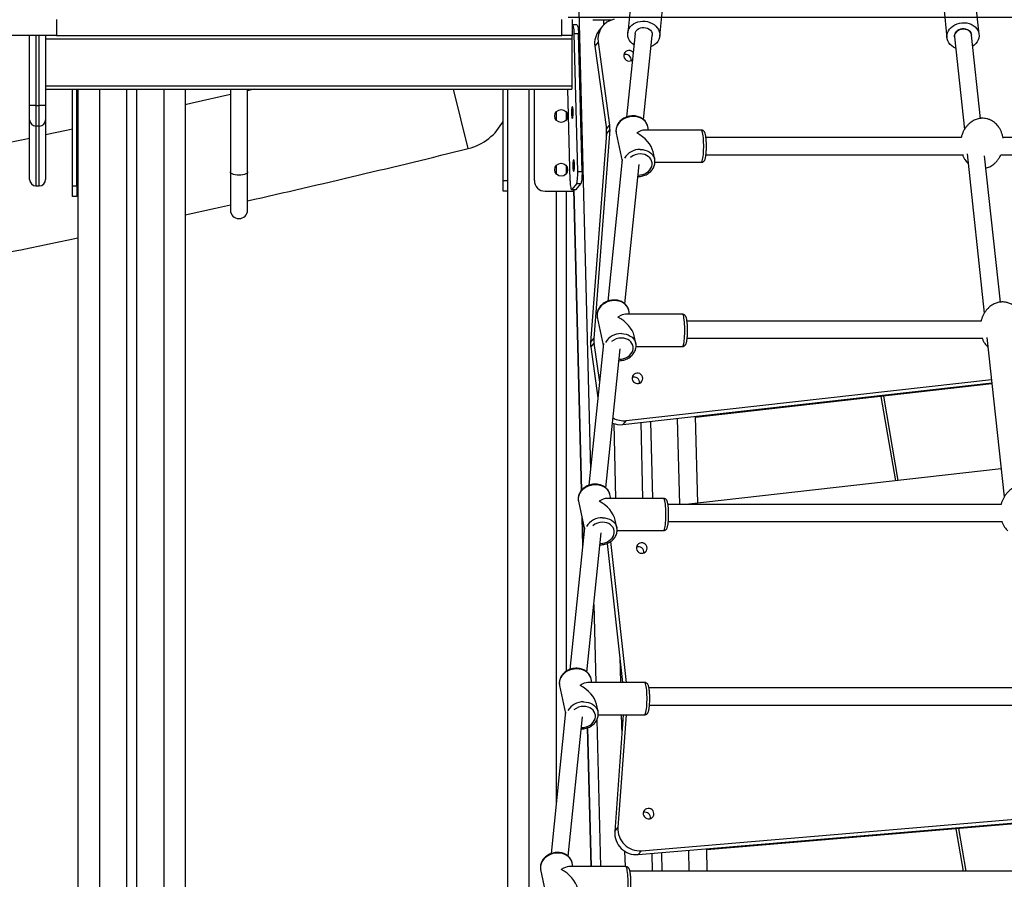
# Model space of a CAD drawing. Units: millimetres. Extents: x 11602 to 26304, y -11167 to 8264.
# Drawn here: x 18918 to 19835, y 3956 to 4756 of the extents above; entities that cross this region are included whole.
import ezdxf

# ---------------------------------------------------------------- set-up
doc = ezdxf.new("R2010")
doc.units = ezdxf.units.MM
doc.header["$PDSIZE"] = -1
doc.layers.add('размер', color=92, linetype='Continuous', lineweight=15)
doc.dimstyles.new('Размер М1.1', dxfattribs={"dimtxt": 300, "dimasz": 200, "dimexe": 1, "dimexo": 1, "dimgap": 50, "dimtad": 1, "dimdec": 0, "dimzin": 0, "dimtxsty": 'Standard', "dimcen": 2.5, "dimazin": 0, "dimtfac": 1, "dimtmove": 0, "dimatfit": 3, "dimfxl": 1, "dimtzin": 0, "dimarcsym": 0})

# ---------------------------------------------------------------- blocks, each defined once
blk = doc.blocks.new('*D7')
at = {"layer": 'Defpoints', "color": 0, "transparency": 16777216}
for p in [(19428.07, 4758.75), (19428.07, 3206.68), (22998.48, 3206.68)]:
    blk.add_point(p, dxfattribs=at)
at = {"layer": 'размер', "color": 0, "lineweight": -2, "transparency": 16777216}
for p, q in [((19429.07, 4758.75), (22999.48, 4758.75)), ((22998.48, 4558.75), (22998.48, 3406.68)), ((19429.07, 3206.68), (22999.48, 3206.68))]:
    blk.add_line(p, q, dxfattribs=at)
at = {"layer": 'размер', "color": 0, "transparency": 16777216}
for points in [[(22965.15, 4558.75), (23031.82, 4558.75), (22998.48, 4758.75)], [(22965.15, 3406.68), (23031.82, 3406.68), (22998.48, 3206.68)]]:
    blk.add_solid(points, dxfattribs=at)
at = {"layer": 'размер', "color": 0, "transparency": 16777216, "insert": (22798.48, 3982.72), "char_height": 300, "attachment_point": 5, "rotation": 90}
blk.add_mtext('1550', dxfattribs=at)

msp = doc.modelspace()

# ---------------------------------------------------------------- linework, layer by layer
at = {"color": 8, "linetype": 'Continuous', "lineweight": 25}
for p, q in [((19417.41, 5600.81), (19449.82, 4337.28)), ((19461.81, 4756.38), (19461.94, 4751.31)), ((18992.58, 4691.68), (18992.58, 3348.68)), ((19052.58, 4691.68), (19052.58, 3348.68)), ((19336.11, 4636.43), (19322.41, 4691.68)), ((19392.58, 4691.68), (19392.58, 3807.11)), ((18933.58, 4657.35), (18933.58, 4601.68)), ((18936.58, 4601.68), (18936.58, 4657.35)), ((19464.38, 4656.16), (19464.58, 4648.34)), ((19434.26, 4598.21), (19441.45, 4318.17)), ((19722.54, 4405.81), (19736.15, 4327.31)), ((19530.7, 4385.13), (19532.75, 4305.03)), ((19471.46, 4380.34), (19473.25, 4310.7)), ((19442.14, 4291.3), (19442.73, 4268.15)), ((19453.04, 4211.85), (19454.9, 4139.25)), ((19477.03, 4163.2), (19477.64, 4139.25)), ((19478.41, 4109.25), (19478.89, 4090.74)), ((19455.8, 4104.43), (19459.3, 3967.81)), ((19447.12, 4097.08), (19450.44, 3967.81)), ((19792.35, 4003.23), (19799.24, 3963.46)), ((19481.67, 3982.24), (19482.04, 3967.81)), ((19541.02, 3982.98), (19541.52, 3963.46))]:
    msp.add_line(p, q, dxfattribs=at)
at = {"color": 7, "linetype": 'Continuous', "lineweight": 25}
for p, q in [((19487.39, 4772.14), (19484.52, 4744.12)), ((19514.36, 4741.06), (19517.23, 4769.08)), ((19778.69, 4768.03), (19781.76, 4739.62)), ((19811.58, 4742.84), (19808.51, 4771.26)), ((18952.58, 4756.68), (18952.58, 4741.68)), ((19423.07, 4741.68), (19423.07, 4756.68)), ((19433.07, 4741.68), (19433.07, 4756.68)), ((19437.24, 4751.44), (19433.28, 4751.44)), ((19451.96, 4756.38), (19470.12, 4756.38)), ((19461.05, 4750.3), (19458.04, 4746.66)), ((18952.58, 4741.68), (18902.58, 4741.68)), ((18927.58, 4676.52), (18927.58, 4741.68)), ((18933.58, 4741.68), (18933.58, 4676.52)), ((18936.58, 4676.52), (18936.58, 4741.68)), ((18942.58, 4741.68), (18942.58, 4676.52)), ((18952.58, 4741.68), (19423.07, 4741.68)), ((19433.07, 4741.68), (19423.07, 4741.68)), ((19438, 4615.15), (19434.71, 4743.18)), ((19438.67, 4743.18), (19434.71, 4743.18)), ((19441.95, 4615.15), (19438.67, 4743.18)), ((19491.48, 4743.41), (19483.52, 4665.76)), ((19499.35, 4663.35), (19507.4, 4741.78)), ((19788.72, 4740.37), (19798.03, 4654.17)), ((19813.01, 4664.5), (19804.62, 4742.09)), ((18942.58, 4738.68), (19432.81, 4738.68)), ((19432.81, 4694.68), (19432.81, 4738.68)), ((19456.87, 4735.36), (19453.86, 4731.71)), ((19453.86, 4731.71), (19464.61, 4654.56)), ((19456.87, 4735.36), (19467.61, 4658.21)), ((18942.58, 4694.68), (19432.81, 4694.68)), ((18942.58, 4691.68), (19432.37, 4691.68)), ((18967.58, 4601.68), (18967.58, 4691.68)), ((18971.58, 4601.68), (18971.58, 4691.68)), ((18972.58, 4691.68), (18972.58, 3259.68)), ((19018, 4691.68), (19018, 3353.68)), ((19027.16, 4691.68), (19027.16, 3353.68)), ((19072.58, 4691.68), (19072.58, 3259.68)), ((19114.58, 4691.68), (19114.58, 4614.67)), ((19136.82, 4691.68), (19130.58, 4690.26)), ((19130.58, 4614.67), (19130.58, 4691.68)), ((19368.58, 4606.68), (19368.58, 4691.68)), ((19372.58, 4691.68), (19372.58, 3633.9)), ((19397.58, 4606.68), (19397.58, 4691.68)), ((19430.83, 4606.47), (19428.65, 4691.68)), ((18933.58, 4676.52), (18927.58, 4676.52)), ((18927.58, 4663.1), (18927.58, 4676.52)), ((18933.58, 4676.52), (18936.58, 4676.52)), ((18933.58, 4676.52), (18933.58, 4657.35)), ((18942.58, 4676.52), (18936.58, 4676.52)), ((18936.58, 4657.35), (18936.58, 4676.52)), ((18942.58, 4676.52), (18942.58, 4663.1)), ((19418, 4670.56), (19418, 4662.81)), ((19427.16, 4670.56), (19427.16, 4662.81)), ((18927.58, 4607.68), (18927.58, 4663.1)), ((18936.58, 4657.35), (18933.58, 4657.35)), ((18942.58, 4663.1), (18942.58, 4607.68)), ((19464.61, 4654.56), (19467.61, 4658.21)), ((19503.89, 4653.59), (19503.16, 4657.05)), ((18972.58, 4655.46), (18971.58, 4655.25)), ((19464.74, 4650.37), (19449.97, 4455.87)), ((19467.75, 4654.02), (19452.98, 4459.52)), ((19467.75, 4654.02), (19464.74, 4650.37)), ((19473.8, 4650.88), (19479.3, 4624.7)), ((19553.05, 4653.59), (19500.16, 4653.59)), ((19795.21, 4646.59), (19557.38, 4646.59)), ((20110.15, 4646.59), (19833.88, 4646.59)), ((19509.62, 4626.31), (19508.13, 4633.41)), ((19557.37, 4630.59), (19797, 4630.59)), ((19800.48, 4631.56), (19816.52, 4483.11)), ((19831.5, 4493.44), (19816.78, 4629.67)), ((19831.87, 4630.59), (20112.2, 4630.59)), ((19418, 4620.56), (19418, 4612.81)), ((19427.16, 4620.56), (19427.16, 4612.81)), ((19479.46, 4626.27), (19465.93, 4494.32)), ((19481.77, 4491.9), (19495.06, 4621.51)), ((19509.55, 4626.63), (19509.62, 4626.31)), ((19509.82, 4623.59), (19553.05, 4623.59)), ((19114.58, 4614.67), (19114.58, 4579.16)), ((19130.58, 4579.16), (19130.58, 4614.67)), ((19438, 4615.15), (19441.95, 4615.15)), ((19368.58, 4596.68), (19368.58, 4606.68)), ((19368.58, 4606.68), (19372.58, 4606.68)), ((19436.82, 4603.57), (19432.52, 4598.36)), ((19436.48, 4598.36), (19440.77, 4603.57)), ((19440.77, 4603.57), (19436.82, 4603.57)), ((18933.58, 4601.68), (18936.58, 4601.68)), ((18967.58, 4591.68), (18967.58, 4601.68)), ((18967.58, 4601.68), (18971.58, 4601.68)), ((18971.58, 4601.68), (18971.58, 4591.68)), ((19372.58, 4596.68), (19368.58, 4596.68)), ((19407.58, 4596.68), (19434.08, 4596.68)), ((19418, 4596.68), (19418, 4027.02)), ((19427.16, 4596.68), (19427.16, 4149.65)), ((19432.27, 4598.21), (19436.22, 4598.21)), ((19432.52, 4598.36), (19436.48, 4598.36)), ((19434.04, 4598.21), (19441.24, 4317.89)), ((19436.48, 4598.36), (19436.22, 4598.21)), ((18971.58, 4591.68), (18967.58, 4591.68)), ((19486.3, 4482.15), (19485.58, 4485.6)), ((19456.22, 4479.43), (19461.72, 4453.26)), ((19535.47, 4482.15), (19482.58, 4482.15)), ((19813.7, 4475.81), (19539.7, 4475.81)), ((19449.97, 4455.87), (19452.98, 4459.52)), ((19453.11, 4455.33), (19450.1, 4451.68)), ((19453.11, 4455.33), (19458.19, 4418.85)), ((19492.04, 4454.86), (19490.54, 4461.96)), ((19539.86, 4459.81), (19815.25, 4459.81)), ((19818.97, 4460.5), (19835.01, 4312.05)), ((19461.88, 4454.82), (19448.34, 4322.87)), ((19450.1, 4451.68), (19456.7, 4404.31)), ((19464.18, 4320.45), (19477.47, 4450.06)), ((19491.96, 4455.18), (19492.04, 4454.86)), ((19492.23, 4452.15), (19535.47, 4452.15)), ((19483.09, 4383.06), (19823.19, 4421.44)), ((19480.08, 4379.41), (19823.54, 4418.17)), ((19823.64, 4417.22), (19547.73, 4386.09)), ((19720.22, 4405.55), (19733.83, 4327.04)), ((19483.09, 4383.06), (19480.08, 4379.41)), ((19505.62, 4382.3), (19507.46, 4310.7)), ((19549.77, 4306.27), (19547.7, 4387.04)), ((19496.58, 4381.28), (19498.39, 4310.7)), ((19832.19, 4338.14), (19538.73, 4305.03)), ((19517.88, 4310.7), (19464.99, 4310.7)), ((19468.72, 4310.7), (19467.99, 4314.16)), ((19438.63, 4307.99), (19444.13, 4281.81)), ((19832.2, 4305.03), (19522.02, 4305.03)), ((19441.89, 4292.49), (19442.56, 4266.44)), ((19474.45, 4283.41), (19472.96, 4290.52)), ((19444.29, 4283.38), (19430.76, 4151.42)), ((19474.38, 4283.74), (19474.45, 4283.41)), ((19522.34, 4289.03), (19833.52, 4289.03)), ((19446.59, 4149.01), (19459.89, 4278.61)), ((19474.65, 4280.7), (19517.88, 4280.7)), ((19465.33, 4268.73), (19479.68, 4139.25)), ((19468.55, 4270.48), (19483.1, 4139.25)), ((19421.05, 4136.54), (19426.55, 4110.36)), ((19500.3, 4139.25), (19447.4, 4139.25)), ((19451.13, 4139.25), (19450.41, 4142.71)), ((19850.72, 4134.24), (19504.31, 4134.24)), ((19456.86, 4111.97), (19455.37, 4119.07)), ((19504.81, 4118.24), (19851.8, 4118.24)), ((19426.71, 4111.93), (19413.17, 3979.98)), ((19429.01, 3977.56), (19442.3, 4107.17)), ((19456.79, 4112.29), (19456.86, 4111.97)), ((19457.06, 4109.25), (19500.3, 4109.25)), ((19480.22, 4109.25), (19472.42, 4000.57)), ((19482.96, 4109.25), (19475.43, 4004.21)), ((19446.9, 4097.01), (19450.22, 3967.81)), ((19494.34, 3979.04), (19867.6, 4010.56)), ((19497.35, 3982.69), (19867.23, 4013.92)), ((19867.7, 4009.59), (19558.06, 3983.45)), ((19472.42, 4000.57), (19475.43, 4004.21)), ((19790.02, 4003.03), (19796.88, 3963.46)), ((19497.35, 3982.69), (19494.34, 3979.04)), ((19506.87, 3980.1), (19507.3, 3963.46)), ((19515.92, 3980.86), (19516.37, 3963.46)), ((19558.57, 3963.46), (19558.03, 3984.42)), ((19433.55, 3967.81), (19432.82, 3971.26)), ((19403.46, 3965.09), (19408.96, 3938.92)), ((19482.71, 3967.81), (19429.82, 3967.81)), ((19869.25, 3963.46), (19486.59, 3963.46))]:
    msp.add_line(p, q, dxfattribs=at)
at = {"color": 7, "linetype": 'Continuous', "lineweight": 25, "flags": 128}
for points in [[(19434.71, 4743.18), (19434.64, 4745.07), (19434.51, 4746.81), (19434.33, 4748.36), (19434.11, 4749.63), (19433.87, 4750.59), (19433.6, 4751.2), (19433.31, 4751.44), (19433.07, 4751.34)], [(19437.24, 4751.44), (19437.27, 4751.44), (19437.55, 4751.2), (19437.82, 4750.59), (19438.07, 4749.63), (19438.29, 4748.36), (19438.46, 4746.81), (19438.59, 4745.07), (19438.67, 4743.18)], [(19490.41, 4732.98), (19488.98, 4734.04), (19487.47, 4735.52), (19486.24, 4737.16), (19485.31, 4738.93), (19484.72, 4740.78), (19484.47, 4742.68), (19484.57, 4744.58), (19485.02, 4746.43), (19485.81, 4748.19), (19486.92, 4749.81), (19488.32, 4751.27), (19489.98, 4752.53), (19491.87, 4753.55), (19493.93, 4754.32), (19496.12, 4754.81), (19498.39, 4755.01), (19500.68, 4754.93)], [(19491.48, 4743.4), (19491.81, 4744.8), (19492.49, 4746.09), (19493.5, 4747.22), (19494.79, 4748.13), (19496.3, 4748.78), (19497.95, 4749.15), (19499.67, 4749.2), (19501.38, 4748.95), (19503, 4748.41), (19504.45, 4747.58), (19505.67, 4746.53), (19506.6, 4745.29), (19507.19, 4743.93), (19507.42, 4742.5), (19507.4, 4741.78)], [(19491.48, 4743.4), (19491.81, 4744.8), (19492.49, 4746.09), (19493.5, 4747.22), (19494.79, 4748.13), (19496.3, 4748.78), (19497.95, 4749.15), (19499.67, 4749.2), (19501.38, 4748.95), (19503, 4748.41), (19504.45, 4747.58), (19505.67, 4746.53), (19506.6, 4745.29), (19507.19, 4743.93), (19507.42, 4742.5), (19507.4, 4741.78)], [(19500.68, 4754.93), (19502.94, 4754.55), (19505.13, 4753.89), (19507.17, 4752.97), (19509.04, 4751.81), (19510.68, 4750.43), (19512.06, 4748.87), (19513.14, 4747.16), (19513.9, 4745.34), (19514.33, 4743.46), (19514.4, 4741.55), (19514.12, 4739.68), (19513.5, 4737.87), (19512.55, 4736.17), (19511.29, 4734.62), (19509.75, 4733.26), (19507.97, 4732.12), (19506.33, 4731.35)], [(19789.84, 4730.02), (19787.98, 4730.89), (19786.22, 4732.03), (19784.71, 4733.4), (19783.47, 4734.95), (19782.55, 4736.64), (19781.95, 4738.45), (19781.71, 4740.31), (19781.81, 4742.2), (19782.26, 4744.07), (19783.05, 4745.87), (19784.16, 4747.56), (19785.56, 4749.1), (19787.22, 4750.46), (19789.1, 4751.61), (19791.16, 4752.5), (19793.35, 4753.14), (19795.62, 4753.49), (19797.91, 4753.56)], [(19797.91, 4753.56), (19800.18, 4753.34), (19802.36, 4752.84), (19804.4, 4752.06), (19806.27, 4751.03), (19807.91, 4749.77), (19809.29, 4748.31), (19810.37, 4746.68), (19811.13, 4744.93), (19811.55, 4743.09), (19811.63, 4741.2), (19811.35, 4739.32), (19810.73, 4737.48), (19809.78, 4735.73), (19808.52, 4734.11), (19806.98, 4732.65), (19805.74, 4731.74)], [(19804.62, 4742.09), (19804.58, 4742.38), (19804.17, 4743.75), (19803.41, 4745), (19802.33, 4746.07), (19800.98, 4746.92), (19799.44, 4747.5), (19797.76, 4747.78), (19796.04, 4747.76), (19794.34, 4747.44), (19792.75, 4746.82), (19791.35, 4745.95), (19790.19, 4744.85), (19789.34, 4743.58), (19788.83, 4742.21), (19788.69, 4740.78), (19788.72, 4740.37)], [(19788.72, 4740.37), (19788.71, 4741.5), (19789.04, 4742.91), (19789.73, 4744.23), (19790.74, 4745.42), (19792.02, 4746.42), (19793.53, 4747.17), (19795.18, 4747.64), (19796.9, 4747.81), (19798.61, 4747.68), (19800.23, 4747.24), (19801.68, 4746.52), (19802.9, 4745.56), (19803.83, 4744.39), (19804.42, 4743.08), (19804.62, 4742.09)], [(19489.67, 4725.77), (19489.08, 4726.4), (19487.96, 4727.17), (19486.68, 4727.62), (19485.34, 4727.71), (19484.02, 4727.44), (19482.84, 4726.82), (19481.88, 4725.91), (19481.21, 4724.76), (19480.88, 4723.47), (19480.92, 4722.13), (19481.31, 4720.84), (19482.04, 4719.69), (19483.05, 4718.78), (19484.26, 4718.16), (19485.59, 4717.89), (19486.93, 4717.98), (19488.19, 4718.43), (19488.97, 4718.94)], [(19114.58, 4686.61), (19078.9, 4678.58), (19072.58, 4677.18)], [(19433.7, 4669.9), (19433.67, 4671.32), (19433.59, 4672.65), (19433.47, 4673.79), (19433.3, 4674.66), (19433.11, 4675.21), (19432.9, 4675.4), (19432.69, 4675.21), (19432.5, 4674.66), (19432.33, 4673.79), (19432.21, 4672.65), (19432.13, 4671.32), (19432.1, 4669.9), (19432.13, 4668.48), (19432.21, 4667.15), (19432.33, 4666.01), (19432.5, 4665.14), (19432.69, 4664.59), (19432.9, 4664.4), (19433.11, 4664.59), (19433.3, 4665.14), (19433.47, 4666.01), (19433.59, 4667.15), (19433.67, 4668.48), (19433.7, 4669.9)], [(18967.58, 4654.4), (18961.85, 4653.19), (18942.58, 4649.15)], [(19434.96, 4620.66), (19434.94, 4622.08), (19434.86, 4623.41), (19434.73, 4624.55), (19434.56, 4625.42), (19434.37, 4625.97), (19434.16, 4626.16), (19433.96, 4625.97), (19433.76, 4625.42), (19433.6, 4624.55), (19433.47, 4623.41), (19433.39, 4622.08), (19433.36, 4620.66), (19433.39, 4619.24), (19433.47, 4617.91), (19433.6, 4616.77), (19433.76, 4615.9), (19433.96, 4615.35), (19434.16, 4615.16), (19434.37, 4615.35), (19434.56, 4615.9), (19434.73, 4616.77), (19434.86, 4617.91), (19434.94, 4619.24), (19434.96, 4620.66)], [(19130.58, 4614.67), (19130.38, 4613.98), (19129.79, 4613.32), (19128.83, 4612.74), (19127.57, 4612.25), (19126.05, 4611.88), (19124.36, 4611.65), (19122.58, 4611.57), (19120.8, 4611.65), (19119.11, 4611.88), (19117.59, 4612.25), (19116.33, 4612.74), (19115.37, 4613.32), (19114.78, 4613.98), (19114.58, 4614.67)], [(19436.82, 4603.57), (19437.09, 4604.1), (19437.35, 4604.98), (19437.57, 4606.19), (19437.76, 4607.68), (19437.9, 4609.39), (19437.99, 4611.25), (19438.02, 4613.2), (19438, 4615.15)], [(19441.95, 4615.15), (19441.98, 4613.2), (19441.94, 4611.25), (19441.85, 4609.39), (19441.71, 4607.68), (19441.53, 4606.19), (19441.3, 4604.98), (19441.05, 4604.1), (19440.77, 4603.57)], [(19430.83, 4606.47), (19430.91, 4604.58), (19431.04, 4602.83), (19431.22, 4601.29), (19431.43, 4600.02), (19431.68, 4599.05), (19431.95, 4598.44), (19432.23, 4598.21), (19432.52, 4598.36)], [(19072.58, 4574.76), (19100.67, 4580.98), (19114.58, 4584.1)], [(19498.45, 4422.45), (19498.23, 4423.78), (19497.67, 4425.01), (19496.79, 4426.05), (19495.67, 4426.82), (19494.39, 4427.27), (19493.04, 4427.36), (19491.73, 4427.09), (19490.55, 4426.47), (19489.59, 4425.56), (19488.92, 4424.41), (19488.59, 4423.12), (19488.62, 4421.78), (19489.02, 4420.49), (19489.75, 4419.34), (19490.76, 4418.43), (19491.97, 4417.81), (19493.29, 4417.54), (19494.63, 4417.63), (19495.89, 4418.08), (19496.97, 4418.85), (19497.8, 4419.89), (19498.3, 4421.12), (19498.45, 4422.45)], [(19502.5, 4264.46), (19502.29, 4265.79), (19501.72, 4267.02), (19500.84, 4268.06), (19499.72, 4268.83), (19498.44, 4269.28), (19497.09, 4269.37), (19495.78, 4269.1), (19494.6, 4268.48), (19493.64, 4267.57), (19492.97, 4266.42), (19492.64, 4265.13), (19492.67, 4263.79), (19493.07, 4262.5), (19493.8, 4261.35), (19494.81, 4260.44), (19496.02, 4259.82), (19497.35, 4259.55), (19498.69, 4259.64), (19499.95, 4260.09), (19501.03, 4260.86), (19501.85, 4261.9), (19502.36, 4263.13), (19502.5, 4264.46)], [(19508.85, 4017.15), (19508.63, 4018.48), (19508.06, 4019.71), (19507.19, 4020.75), (19506.07, 4021.53), (19504.79, 4021.98), (19503.44, 4022.07), (19502.13, 4021.79), (19500.95, 4021.18), (19499.99, 4020.26), (19499.31, 4019.12), (19498.98, 4017.83), (19499.02, 4016.48), (19499.42, 4015.19), (19500.14, 4014.05), (19501.15, 4013.13), (19502.36, 4012.52), (19503.69, 4012.24), (19505.03, 4012.33), (19506.29, 4012.78), (19507.37, 4013.56), (19508.19, 4014.6), (19508.7, 4015.83), (19508.85, 4017.15)]]:
    msp.add_lwpolyline(points, dxfattribs=at)
at = {"color": 8, "linetype": 'Continuous', "lineweight": 25, "flags": 128}
for points in [[(19489.73, 4666.3), (19487.45, 4666.15), (19485.19, 4665.72), (19483.01, 4665.02), (19480.96, 4664.05), (19479.09, 4662.85), (19477.43, 4661.44), (19476.04, 4659.86), (19474.94, 4658.13), (19474.15, 4656.31), (19473.7, 4654.44), (19473.6, 4652.55), (19473.8, 4650.88)], [(19503.16, 4657.05), (19502.87, 4658.13), (19502.11, 4659.86), (19501.04, 4661.44), (19499.67, 4662.85), (19498.04, 4664.05), (19496.18, 4665.02), (19494.15, 4665.72), (19491.98, 4666.15), (19489.73, 4666.3)], [(19553.05, 4623.59), (19553.32, 4623.71), (19553.65, 4624.16), (19553.96, 4624.95), (19554.25, 4626.06), (19554.52, 4627.47), (19554.75, 4629.14), (19554.94, 4631.02), (19555.08, 4633.09), (19555.18, 4635.28), (19555.23, 4637.56), (19555.23, 4639.85), (19555.17, 4642.12), (19555.07, 4644.3), (19554.92, 4646.35), (19554.73, 4648.22), (19554.49, 4649.87), (19554.23, 4651.24), (19553.93, 4652.33), (19553.62, 4653.09), (19553.29, 4653.51), (19553.05, 4653.59)], [(19494.05, 4611.65), (19494.31, 4611.65), (19496.38, 4611.8), (19498.43, 4612.24), (19500.38, 4612.97), (19502.17, 4613.96), (19503.76, 4615.17), (19505.09, 4616.58), (19506.12, 4618.14), (19506.82, 4619.8), (19507.17, 4621.52), (19507.17, 4623.23), (19506.8, 4624.89), (19506.08, 4626.45), (19505.03, 4627.86), (19503.69, 4629.07), (19502.1, 4630.06), (19500.3, 4630.79), (19498.34, 4631.23), (19496.3, 4631.38), (19496.3, 4631.38)], [(19496.18, 4635.56), (19498.44, 4635.41), (19500.6, 4634.98), (19502.64, 4634.28), (19504.5, 4633.31), (19506.13, 4632.11), (19507.5, 4630.7), (19508.57, 4629.11), (19509.33, 4627.39), (19509.55, 4626.63)], [(19472.14, 4494.85), (19469.86, 4494.71), (19467.6, 4494.28), (19465.43, 4493.57), (19463.38, 4492.6), (19461.5, 4491.4), (19459.85, 4489.99), (19458.45, 4488.41), (19457.35, 4486.69), (19456.56, 4484.87), (19456.12, 4482.99), (19456.01, 4481.1), (19456.22, 4479.43)], [(19485.58, 4485.6), (19485.28, 4486.69), (19484.53, 4488.41), (19483.45, 4489.99), (19482.08, 4491.4), (19480.45, 4492.6), (19478.6, 4493.57), (19476.56, 4494.28), (19474.39, 4494.71), (19472.14, 4494.85)], [(19535.47, 4452.15), (19535.73, 4452.26), (19536.06, 4452.71), (19536.37, 4453.51), (19536.67, 4454.62), (19536.93, 4456.02), (19537.16, 4457.69), (19537.35, 4459.58), (19537.5, 4461.64), (19537.6, 4463.84), (19537.64, 4466.11), (19537.64, 4468.41), (19537.59, 4470.67), (19537.49, 4472.86), (19537.33, 4474.91), (19537.14, 4476.78), (19536.91, 4478.42), (19536.64, 4479.8), (19536.35, 4480.88), (19536.03, 4481.64), (19535.7, 4482.06), (19535.47, 4482.15)], [(19476.46, 4440.21), (19476.72, 4440.2), (19478.8, 4440.35), (19480.84, 4440.8), (19482.79, 4441.52), (19484.59, 4442.51), (19486.17, 4443.73), (19487.5, 4445.14), (19488.53, 4446.69), (19489.23, 4448.36), (19489.59, 4450.07), (19489.58, 4451.78), (19489.21, 4453.44), (19488.49, 4455), (19487.45, 4456.41), (19486.11, 4457.63), (19484.51, 4458.61), (19482.71, 4459.34), (19480.76, 4459.78), (19478.71, 4459.93), (19478.71, 4459.93)], [(19478.6, 4464.11), (19480.85, 4463.96), (19483.02, 4463.53), (19485.05, 4462.83), (19486.91, 4461.86), (19488.54, 4460.66), (19489.91, 4459.25), (19490.99, 4457.67), (19491.74, 4455.95), (19491.96, 4455.18)], [(19454.55, 4323.4), (19452.27, 4323.26), (19450.02, 4322.83), (19447.84, 4322.12), (19445.79, 4321.16), (19443.92, 4319.96), (19442.26, 4318.55), (19440.87, 4316.96), (19439.76, 4315.24), (19438.98, 4313.42), (19438.53, 4311.54), (19438.43, 4309.66), (19438.63, 4307.99)], [(19467.99, 4314.16), (19467.7, 4315.24), (19466.94, 4316.96), (19465.87, 4318.55), (19464.5, 4319.96), (19462.87, 4321.16), (19461.01, 4322.12), (19458.97, 4322.83), (19456.8, 4323.26), (19454.55, 4323.4)], [(19517.88, 4280.7), (19518.15, 4280.81), (19518.48, 4281.27), (19518.79, 4282.06), (19519.08, 4283.17), (19519.35, 4284.58), (19519.58, 4286.24), (19519.77, 4288.13), (19519.91, 4290.2), (19520.01, 4292.39), (19520.06, 4294.66), (19520.06, 4296.96), (19520, 4299.23), (19519.9, 4301.41), (19519.75, 4303.46), (19519.55, 4305.33), (19519.32, 4306.97), (19519.05, 4308.35), (19518.76, 4309.43), (19518.44, 4310.19), (19518.12, 4310.61), (19517.88, 4310.7)], [(19461.01, 4292.66), (19463.26, 4292.52), (19465.43, 4292.09), (19467.47, 4291.38), (19469.32, 4290.42), (19470.96, 4289.22), (19472.33, 4287.81), (19473.4, 4286.22), (19474.16, 4284.5), (19474.38, 4283.74)], [(19458.88, 4268.76), (19459.14, 4268.76), (19461.21, 4268.91), (19463.26, 4269.35), (19465.2, 4270.08), (19467, 4271.06), (19468.59, 4272.28), (19469.91, 4273.69), (19470.95, 4275.25), (19471.65, 4276.91), (19472, 4278.62), (19471.99, 4280.34), (19471.63, 4282), (19470.91, 4283.56), (19469.86, 4284.96), (19468.52, 4286.18), (19466.93, 4287.17), (19465.12, 4287.89), (19463.17, 4288.34), (19461.12, 4288.49)], [(19436.97, 4151.96), (19434.69, 4151.81), (19432.43, 4151.38), (19430.25, 4150.68), (19428.2, 4149.71), (19426.33, 4148.51), (19424.68, 4147.1), (19423.28, 4145.52), (19422.18, 4143.79), (19421.39, 4141.97), (19420.94, 4140.1), (19420.84, 4138.21), (19421.05, 4136.54)], [(19450.41, 4142.71), (19450.11, 4143.79), (19449.36, 4145.52), (19448.28, 4147.1), (19446.91, 4148.51), (19445.28, 4149.71), (19443.42, 4150.68), (19441.39, 4151.38), (19439.22, 4151.81), (19436.97, 4151.96)], [(19500.3, 4109.25), (19500.56, 4109.37), (19500.89, 4109.82), (19501.2, 4110.61), (19501.5, 4111.72), (19501.76, 4113.13), (19501.99, 4114.8), (19502.18, 4116.68), (19502.33, 4118.75), (19502.42, 4120.94), (19502.47, 4123.22), (19502.47, 4125.51), (19502.42, 4127.78), (19502.31, 4129.96), (19502.16, 4132.01), (19501.97, 4133.88), (19501.74, 4135.53), (19501.47, 4136.9), (19501.17, 4137.99), (19500.86, 4138.75), (19500.53, 4139.17), (19500.3, 4139.25)], [(19441.29, 4097.31), (19441.55, 4097.31), (19443.63, 4097.46), (19445.67, 4097.91), (19447.62, 4098.63), (19449.41, 4099.62), (19451, 4100.83), (19452.33, 4102.24), (19453.36, 4103.8), (19454.06, 4105.46), (19454.42, 4107.18), (19454.41, 4108.89), (19454.04, 4110.55), (19453.32, 4112.11), (19452.28, 4113.52), (19450.94, 4114.73), (19449.34, 4115.72), (19447.54, 4116.45), (19445.58, 4116.89), (19443.54, 4117.04)], [(19443.43, 4121.22), (19445.68, 4121.07), (19447.85, 4120.64), (19449.88, 4119.94), (19451.74, 4118.97), (19453.37, 4117.77), (19454.74, 4116.36), (19455.82, 4114.78), (19456.57, 4113.05), (19456.79, 4112.29)], [(19419.38, 3980.51), (19417.1, 3980.37), (19414.85, 3979.94), (19412.67, 3979.23), (19410.62, 3978.27), (19408.74, 3977.06), (19407.09, 3975.65), (19405.7, 3974.07), (19404.59, 3972.35), (19403.81, 3970.53), (19403.36, 3968.65), (19403.25, 3966.76), (19403.46, 3965.09)], [(19432.82, 3971.26), (19432.53, 3972.35), (19431.77, 3974.07), (19430.7, 3975.65), (19429.33, 3977.06), (19427.69, 3978.27), (19425.84, 3979.23), (19423.8, 3979.94), (19421.63, 3980.37), (19419.38, 3980.51)], [(19482.71, 3937.81), (19482.98, 3937.92), (19483.3, 3938.37), (19483.62, 3939.17), (19483.91, 3940.28), (19484.17, 3941.68), (19484.4, 3943.35), (19484.59, 3945.24), (19484.74, 3947.3), (19484.84, 3949.5), (19484.89, 3951.77), (19484.88, 3954.07), (19484.83, 3956.33), (19484.73, 3958.52), (19484.58, 3960.57), (19484.38, 3962.44), (19484.15, 3964.08), (19483.88, 3965.46), (19483.59, 3966.54), (19483.27, 3967.3), (19482.94, 3967.72), (19482.71, 3967.81)]]:
    msp.add_lwpolyline(points, dxfattribs=at)
at = {"color": 7, "linetype": 'Continuous', "lineweight": 25}
for centre in [(19422.58, 4666.68), (19422.58, 4616.68)]:
    msp.add_circle(centre, 6, dxfattribs=at)
for centre, radius, start, end in [((19475.83, 4738.1), 19.15, 101.6514, 188.23238), ((19472.93, 4734.44), 19.26, 140.62051, 188.12921), ((19482.68, 4719.02), 5.05, 350.59143, 110.35394), ((18933.46, 4663.23), 5.88, 181.23448, 271.18345), ((18936.7, 4663.23), 5.88, 268.81655, 358.76552), ((19324.08, 4684.96), 50, 283.92618, 332.87553), ((19448.17, 4655.5), 19.63, 355.67472, 7.94269), ((19445.16, 4651.85), 19.63, 355.67472, 7.94269), ((16863.27, 14609.18), 10174.76, 281.148466, 281.705738), ((16863.27, 14609.18), 10274.76, 282.748266, 283.926179), ((18933.58, 4607.68), 6, 180, 270), ((18936.58, 4607.68), 6, 270, 0), ((19407.58, 4606.68), 10, 180, 270), ((19122.58, 4579.16), 8, 180, 0), ((16863.27, 14609.18), 10274.76, 281.038593, 281.846501), ((19469.55, 4454.39), 19.63, 175.67472, 187.94269), ((19472.56, 4458.04), 19.63, 175.67472, 187.94269), ((19490.39, 4418.67), 5.05, 350.59143, 110.35394), ((19480.87, 4403.1), 20.16, 240.23186, 276.30431), ((19477.86, 4399.38), 20.09, 248.09549, 276.34233), ((19494.44, 4260.68), 5.05, 350.59143, 110.35394), ((19500.78, 4013.38), 5.05, 350.59143, 110.35394), ((19492.69, 3999.28), 20.3, 176.36108, 274.66877), ((19495.7, 4002.93), 20.31, 176.36988, 274.65997)]:
    msp.add_arc(centre, radius, start, end, dxfattribs=at)
at = {"color": 8, "linetype": 'Continuous', "lineweight": 25}
for centre, radius, start, end in [((19495.79, 4618.79), 16.77, 88.65923, 149.1249), ((19496.22, 4617.14), 14.25, 89.69424, 129.83417), ((19478.21, 4447.34), 16.77, 88.65923, 149.1249), ((19478.63, 4445.69), 14.25, 89.69424, 129.83417), ((19460.62, 4275.9), 16.77, 88.65923, 149.1249), ((19461.05, 4274.24), 14.25, 89.69424, 129.83417), ((19443.03, 4104.45), 16.77, 88.65923, 149.1249), ((19443.46, 4102.8), 14.25, 89.69424, 129.83417)]:
    msp.add_arc(centre, radius, start, end, dxfattribs=at)
at = {"color": 7, "linetype": 'Continuous', "lineweight": 25}
for centre, major_axis, ratio, start_param, end_param in [((19432.37, 4738.68), (0, 3), 0.147059, 4.712389, 6.283185), ((19432.37, 4694.68), (0, 3), 0.147059, 3.141593, 4.712389), ((19491.71, 4638.59), (11.41, 14.06), 0.458353, 0.356185, 0.961814), ((19491.71, 4638.59), (15.16, -12.3), 0.566096, 0.608983, 1.926981), ((19474.13, 4467.15), (11.41, 14.06), 0.458353, 0.356185, 0.961814), ((19474.13, 4467.15), (15.16, -12.3), 0.566096, 0.608983, 1.926981), ((19456.54, 4295.7), (11.41, 14.06), 0.458353, 0.356185, 0.961814), ((19456.54, 4295.7), (15.16, -12.3), 0.566096, 0.608983, 1.926981), ((19438.96, 4124.25), (11.41, 14.06), 0.458353, 0.356185, 0.961814), ((19438.96, 4124.25), (15.16, -12.3), 0.566096, 0.608983, 1.926981), ((19421.37, 3952.81), (11.41, 14.06), 0.458353, 0.356185, 0.961814), ((19421.37, 3952.81), (15.16, -12.3), 0.566096, 0.608983, 1.926981)]:
    msp.add_ellipse(centre, major_axis=major_axis, ratio=ratio, start_param=start_param, end_param=end_param, dxfattribs=at)
for points, knots in [([(19489.48, 4666.83), (19489.07, 4666.82), (19487.94, 4666.8), (19486.07, 4666.54), (19483.94, 4665.99), (19481.91, 4665.17), (19480.01, 4664.11), (19478.28, 4662.83), (19476.78, 4661.35), (19475.52, 4659.71), (19474.56, 4657.93), (19473.9, 4656.07), (19473.57, 4654.16), (19473.53, 4652.42), (19473.74, 4651.35), (19473.83, 4650.9)], [0, 0, 0, 0, 0.0459016, 0.1276774, 0.2095926, 0.2916357, 0.3737887, 0.4560068, 0.5381921, 0.6201798, 0.7017473, 0.7826597, 0.8627474, 0.9419825, 1, 1, 1, 1]), ([(19503.17, 4656.89), (19503.06, 4657.42), (19502.8, 4658.54), (19502.05, 4660.17), (19501, 4661.74), (19499.7, 4663.14), (19498.16, 4664.35), (19496.41, 4665.35), (19494.5, 4666.11), (19492.45, 4666.61), (19490.75, 4666.81), (19489.75, 4666.83), (19489.48, 4666.83)], [0, 0, 0, 0, 0.091788, 0.197958, 0.304177, 0.410912, 0.518483, 0.627013, 0.736443, 0.846604, 0.957294, 1, 1, 1, 1]), ([(19834, 4645.99), (19833.86, 4646.81), (19833.56, 4648.58), (19832.72, 4651.19), (19831.58, 4653.78), (19830.2, 4656.1), (19828.66, 4658.11), (19827.01, 4659.81), (19825.24, 4661.26), (19823.39, 4662.44), (19821.65, 4663.28), (19820.09, 4663.84), (19818.49, 4664.27), (19816.55, 4664.59), (19814.71, 4664.64), (19813.03, 4664.53), (19811.56, 4664.31), (19809.81, 4663.87), (19807.97, 4663.2), (19806.07, 4662.27), (19804.17, 4661.06), (19802.32, 4659.56), (19800.57, 4657.78), (19798.96, 4655.74), (19797.53, 4653.46), (19796.33, 4650.96), (19795.47, 4648.65), (19795.13, 4647.16), (19795, 4646.59)], [0, 0, 0, 0, 0.043345, 0.093281, 0.14228, 0.190299, 0.232381, 0.273106, 0.312461, 0.350283, 0.385578, 0.411428, 0.434953, 0.470721, 0.512002, 0.528818, 0.557248, 0.587708, 0.621404, 0.657759, 0.696534, 0.737523, 0.780561, 0.825492, 0.872146, 0.920319, 0.96976, 1, 1, 1, 1]), ([(19553.05, 4623.63), (19553.16, 4623.62), (19553.6, 4623.58), (19554.33, 4623.82), (19555.08, 4624.25), (19555.64, 4624.8), (19556.06, 4625.4), (19556.41, 4626.1), (19556.73, 4627.02), (19557.02, 4628.21), (19557.27, 4629.7), (19557.47, 4631.36), (19557.63, 4633.2), (19557.74, 4635.14), (19557.79, 4637.14), (19557.8, 4639.16), (19557.77, 4641.18), (19557.68, 4643.13), (19557.55, 4644.98), (19557.38, 4646.7), (19557.15, 4648.25), (19556.87, 4649.66), (19556.56, 4650.73), (19556.19, 4651.57), (19555.78, 4652.22), (19555.22, 4652.83), (19554.47, 4653.31), (19553.7, 4653.58), (19553.22, 4653.56), (19553.06, 4653.56)], [0, 0, 0, 0, 0.009182, 0.034698, 0.058069, 0.081161, 0.105863, 0.135156, 0.175098, 0.226962, 0.274484, 0.324391, 0.372477, 0.419736, 0.466599, 0.513288, 0.559951, 0.606684, 0.653625, 0.700982, 0.749128, 0.798876, 0.852529, 0.885178, 0.911785, 0.937208, 0.962175, 0.987259, 1, 1, 1, 1]), ([(19796.12, 4630.59), (19796.42, 4629.88), (19797.07, 4628.3), (19798.39, 4626.15), (19799.86, 4624.19), (19800.94, 4623.12), (19801.44, 4622.62)], [0, 0, 0, 0, 0.2419355, 0.5298085, 0.7820907, 1, 1, 1, 1]), ([(19818.01, 4618.21), (19818.24, 4618.26), (19819.11, 4618.47), (19820.61, 4619.04), (19822.51, 4619.97), (19824.41, 4621.18), (19826.26, 4622.68), (19828.01, 4624.46), (19829.62, 4626.5), (19830.93, 4628.56), (19831.59, 4629.98), (19831.87, 4630.59)], [0, 0, 0, 0, 0.036474, 0.138108, 0.24776, 0.364713, 0.488344, 0.618153, 0.753674, 0.894392, 1, 1, 1, 1]), ([(19493.92, 4610.37), (19493.99, 4610.37), (19494.79, 4610.32), (19496.33, 4610.49), (19498.48, 4610.9), (19500.57, 4611.6), (19502.54, 4612.55), (19504.35, 4613.72), (19505.97, 4615.11), (19507.34, 4616.68), (19508.45, 4618.4), (19509.25, 4620.23), (19509.75, 4622.12), (19509.9, 4624.03), (19509.82, 4625.55), (19509.57, 4626.4), (19509.5, 4626.65)], [0, 0, 0, 0, 0.008299, 0.08861, 0.16908, 0.249682, 0.330401, 0.411211, 0.492042, 0.572763, 0.65318, 0.73306, 0.812194, 0.890482, 0.967987, 1, 1, 1, 1]), ([(19471.89, 4495.38), (19471.48, 4495.37), (19470.35, 4495.35), (19468.49, 4495.09), (19466.36, 4494.54), (19464.32, 4493.72), (19462.42, 4492.66), (19460.7, 4491.38), (19459.19, 4489.9), (19457.94, 4488.26), (19456.97, 4486.48), (19456.31, 4484.62), (19455.98, 4482.72), (19455.94, 4480.98), (19456.16, 4479.91), (19456.24, 4479.46)], [0, 0, 0, 0, 0.0459016, 0.1276774, 0.2095926, 0.2916357, 0.3737887, 0.4560068, 0.5381921, 0.6201798, 0.7017473, 0.7826597, 0.8627474, 0.9419825, 1, 1, 1, 1]), ([(19485.59, 4485.45), (19485.47, 4485.97), (19485.22, 4487.1), (19484.46, 4488.72), (19483.42, 4490.29), (19482.11, 4491.69), (19480.57, 4492.9), (19478.83, 4493.9), (19476.91, 4494.66), (19474.86, 4495.17), (19473.17, 4495.36), (19472.17, 4495.38), (19471.89, 4495.38)], [0, 0, 0, 0, 0.091788, 0.197958, 0.304177, 0.410912, 0.518483, 0.627013, 0.736443, 0.846604, 0.957294, 1, 1, 1, 1]), ([(19852.47, 4475.02), (19852.33, 4475.81), (19852.04, 4477.55), (19851.21, 4480.13), (19850.07, 4482.72), (19848.69, 4485.04), (19847.15, 4487.05), (19845.5, 4488.75), (19843.73, 4490.2), (19841.88, 4491.38), (19840.14, 4492.22), (19838.58, 4492.78), (19836.98, 4493.21), (19835.04, 4493.53), (19833.2, 4493.59), (19831.51, 4493.47), (19830.05, 4493.25), (19828.3, 4492.81), (19826.46, 4492.15), (19824.56, 4491.21), (19822.66, 4490), (19820.81, 4488.5), (19819.06, 4486.72), (19817.45, 4484.68), (19816.02, 4482.4), (19814.82, 4479.9), (19813.98, 4477.68), (19813.67, 4476.28), (19813.56, 4475.81)], [0, 0, 0, 0, 0.042006, 0.09227, 0.141591, 0.189926, 0.232285, 0.273277, 0.312891, 0.350961, 0.386488, 0.412508, 0.436188, 0.472191, 0.513742, 0.530669, 0.559286, 0.589946, 0.623864, 0.660457, 0.699487, 0.740746, 0.784066, 0.829292, 0.876253, 0.924742, 0.974508, 1, 1, 1, 1]), ([(19535.46, 4452.18), (19535.58, 4452.17), (19536.02, 4452.14), (19536.74, 4452.37), (19537.49, 4452.8), (19538.05, 4453.35), (19538.48, 4453.95), (19538.83, 4454.65), (19539.15, 4455.57), (19539.43, 4456.76), (19539.69, 4458.25), (19539.89, 4459.91), (19540.04, 4461.75), (19540.15, 4463.69), (19540.21, 4465.69), (19540.22, 4467.72), (19540.18, 4469.73), (19540.1, 4471.68), (19539.97, 4473.53), (19539.79, 4475.25), (19539.57, 4476.81), (19539.28, 4478.21), (19538.97, 4479.28), (19538.6, 4480.12), (19538.19, 4480.78), (19537.64, 4481.38), (19536.88, 4481.86), (19536.12, 4482.14), (19535.63, 4482.12), (19535.47, 4482.11)], [0, 0, 0, 0, 0.009182, 0.034698, 0.058069, 0.081161, 0.105863, 0.135156, 0.175098, 0.226962, 0.274484, 0.324391, 0.372477, 0.419736, 0.466599, 0.513288, 0.559951, 0.606684, 0.653625, 0.700982, 0.749128, 0.798876, 0.852529, 0.885178, 0.911785, 0.937208, 0.962175, 0.987259, 1, 1, 1, 1]), ([(19814.48, 4459.81), (19814.82, 4459), (19815.51, 4457.33), (19816.88, 4455.09), (19818.35, 4453.13), (19819.43, 4452.06), (19819.93, 4451.57)], [0, 0, 0, 0, 0.264873, 0.544035, 0.788684, 1, 1, 1, 1]), ([(19476.33, 4438.92), (19476.41, 4438.92), (19477.2, 4438.87), (19478.74, 4439.05), (19480.9, 4439.45), (19482.98, 4440.16), (19484.95, 4441.1), (19486.77, 4442.28), (19488.38, 4443.67), (19489.76, 4445.24), (19490.86, 4446.96), (19491.67, 4448.78), (19492.16, 4450.68), (19492.31, 4452.58), (19492.23, 4454.11), (19491.99, 4454.96), (19491.92, 4455.21)], [0, 0, 0, 0, 0.008299, 0.08861, 0.16908, 0.249682, 0.330401, 0.411211, 0.492042, 0.572763, 0.65318, 0.73306, 0.812194, 0.890482, 0.967987, 1, 1, 1, 1]), ([(19454.31, 4323.94), (19453.9, 4323.93), (19452.76, 4323.9), (19450.9, 4323.65), (19448.77, 4323.09), (19446.73, 4322.28), (19444.83, 4321.22), (19443.11, 4319.94), (19441.6, 4318.46), (19440.35, 4316.81), (19439.39, 4315.04), (19438.73, 4313.17), (19438.4, 4311.27), (19438.36, 4309.53), (19438.57, 4308.46), (19438.66, 4308.01)], [0, 0, 0, 0, 0.045902, 0.127677, 0.209593, 0.291636, 0.373789, 0.456007, 0.538192, 0.62018, 0.701747, 0.78266, 0.862747, 0.941982, 1, 1, 1, 1]), ([(19468, 4314), (19467.89, 4314.52), (19467.63, 4315.65), (19466.87, 4317.27), (19465.83, 4318.84), (19464.52, 4320.25), (19462.98, 4321.46), (19461.24, 4322.45), (19459.33, 4323.22), (19457.28, 4323.72), (19455.58, 4323.92), (19454.58, 4323.93), (19454.31, 4323.94)], [0, 0, 0, 0, 0.091788, 0.197958, 0.304177, 0.410912, 0.518483, 0.627013, 0.736443, 0.846604, 0.957294, 1, 1, 1, 1]), ([(19870.95, 4304.03), (19870.81, 4304.8), (19870.52, 4306.51), (19869.7, 4309.07), (19868.55, 4311.67), (19867.18, 4313.98), (19865.64, 4315.99), (19863.99, 4317.69), (19862.21, 4319.15), (19860.36, 4320.32), (19858.62, 4321.16), (19857.07, 4321.72), (19855.47, 4322.16), (19853.52, 4322.47), (19851.69, 4322.53), (19850, 4322.41), (19848.54, 4322.19), (19846.79, 4321.76), (19844.95, 4321.09), (19843.05, 4320.15), (19841.15, 4318.94), (19839.3, 4317.44), (19837.55, 4315.67), (19835.94, 4313.62), (19834.51, 4311.34), (19833.31, 4308.84), (19832.5, 4306.71), (19832.2, 4305.41), (19832.11, 4305.03)], [0, 0, 0, 0, 0.0411019, 0.0916748, 0.1412983, 0.1899299, 0.2325489, 0.2737929, 0.3136497, 0.351954, 0.3876989, 0.4138785, 0.4377034, 0.4739276, 0.5157343, 0.5327648, 0.5615575, 0.5924057, 0.6265315, 0.6633497, 0.7026192, 0.7441311, 0.7877176, 0.8332216, 0.8804706, 0.9292573, 0.9793291, 1, 1, 1, 1]), ([(19517.88, 4280.73), (19517.99, 4280.72), (19518.43, 4280.69), (19519.15, 4280.92), (19519.9, 4281.36), (19520.47, 4281.9), (19520.89, 4282.5), (19521.24, 4283.21), (19521.56, 4284.12), (19521.85, 4285.31), (19522.1, 4286.81), (19522.3, 4288.47), (19522.46, 4290.31), (19522.56, 4292.24), (19522.62, 4294.24), (19522.63, 4296.27), (19522.6, 4298.28), (19522.51, 4300.24), (19522.38, 4302.09), (19522.2, 4303.8), (19521.98, 4305.36), (19521.7, 4306.77), (19521.39, 4307.84), (19521.02, 4308.68), (19520.61, 4309.33), (19520.05, 4309.93), (19519.29, 4310.42), (19518.53, 4310.69), (19518.05, 4310.67), (19517.89, 4310.66)], [0, 0, 0, 0, 0.009182, 0.034698, 0.058069, 0.081161, 0.105863, 0.135156, 0.175098, 0.226962, 0.274484, 0.324391, 0.372477, 0.419736, 0.466599, 0.513288, 0.559951, 0.606684, 0.653625, 0.700982, 0.749128, 0.798876, 0.852529, 0.885178, 0.911785, 0.937208, 0.962175, 0.987259, 1, 1, 1, 1]), ([(19458.75, 4267.48), (19458.82, 4267.47), (19459.62, 4267.43), (19461.15, 4267.6), (19463.31, 4268.01), (19465.4, 4268.71), (19467.37, 4269.65), (19469.18, 4270.83), (19470.79, 4272.22), (19472.17, 4273.79), (19473.28, 4275.51), (19474.08, 4277.34), (19474.58, 4279.23), (19474.73, 4281.13), (19474.64, 4282.66), (19474.4, 4283.51), (19474.33, 4283.76)], [0, 0, 0, 0, 0.0082987, 0.0886102, 0.1690796, 0.2496815, 0.3304012, 0.4112109, 0.4920416, 0.5727632, 0.6531803, 0.7330598, 0.8121941, 0.8904824, 0.9679872, 1, 1, 1, 1]), ([(19832.86, 4289.03), (19832.87, 4289), (19833.16, 4288.06), (19834, 4286.34), (19835.36, 4284.03), (19836.84, 4282.07), (19837.92, 4281), (19838.42, 4280.51)], [0, 0, 0, 0, 0.009567, 0.286171, 0.557245, 0.794806, 1, 1, 1, 1]), ([(19436.72, 4152.49), (19436.31, 4152.48), (19435.18, 4152.46), (19433.32, 4152.2), (19431.19, 4151.65), (19429.15, 4150.83), (19427.25, 4149.77), (19425.52, 4148.49), (19424.02, 4147.01), (19422.77, 4145.37), (19421.8, 4143.59), (19421.14, 4141.73), (19420.81, 4139.83), (19420.77, 4138.08), (19420.98, 4137.01), (19421.07, 4136.56)], [0, 0, 0, 0, 0.0459016, 0.1276774, 0.2095926, 0.2916357, 0.3737887, 0.4560068, 0.5381921, 0.6201798, 0.7017473, 0.7826597, 0.8627474, 0.9419825, 1, 1, 1, 1]), ([(19450.42, 4142.55), (19450.3, 4143.08), (19450.05, 4144.2), (19449.29, 4145.83), (19448.25, 4147.4), (19446.94, 4148.8), (19445.4, 4150.01), (19443.65, 4151.01), (19441.74, 4151.77), (19439.69, 4152.27), (19438, 4152.47), (19437, 4152.49), (19436.72, 4152.49)], [0, 0, 0, 0, 0.091788, 0.197958, 0.304177, 0.410912, 0.518483, 0.627013, 0.736443, 0.846604, 0.957294, 1, 1, 1, 1]), ([(19500.29, 4109.29), (19500.41, 4109.28), (19500.85, 4109.24), (19501.57, 4109.48), (19502.32, 4109.91), (19502.88, 4110.46), (19503.31, 4111.06), (19503.66, 4111.76), (19503.98, 4112.68), (19504.26, 4113.87), (19504.51, 4115.36), (19504.72, 4117.02), (19504.87, 4118.86), (19504.98, 4120.8), (19505.04, 4122.8), (19505.05, 4124.82), (19505.01, 4126.84), (19504.93, 4128.79), (19504.8, 4130.64), (19504.62, 4132.36), (19504.4, 4133.91), (19504.11, 4135.32), (19503.8, 4136.39), (19503.43, 4137.23), (19503.02, 4137.88), (19502.47, 4138.49), (19501.71, 4138.97), (19500.95, 4139.24), (19500.46, 4139.23), (19500.3, 4139.22)], [0, 0, 0, 0, 0.009182, 0.034698, 0.058069, 0.081161, 0.105863, 0.135156, 0.175098, 0.226962, 0.274484, 0.324391, 0.372477, 0.419736, 0.466599, 0.513288, 0.559951, 0.606684, 0.653625, 0.700982, 0.749128, 0.798876, 0.852529, 0.885178, 0.911785, 0.937208, 0.962175, 0.987259, 1, 1, 1, 1]), ([(19441.16, 4096.03), (19441.23, 4096.03), (19442.03, 4095.98), (19443.57, 4096.15), (19445.72, 4096.56), (19447.81, 4097.26), (19449.78, 4098.21), (19451.6, 4099.39), (19453.21, 4100.77), (19454.58, 4102.35), (19455.69, 4104.06), (19456.5, 4105.89), (19456.99, 4107.78), (19457.14, 4109.69), (19457.06, 4111.21), (19456.82, 4112.07), (19456.75, 4112.31)], [0, 0, 0, 0, 0.0082987, 0.0886102, 0.1690796, 0.2496815, 0.3304012, 0.4112109, 0.4920416, 0.5727632, 0.6531803, 0.7330598, 0.8121941, 0.8904824, 0.9679872, 1, 1, 1, 1]), ([(19419.13, 3981.04), (19418.73, 3981.04), (19417.59, 3981.01), (19415.73, 3980.75), (19413.6, 3980.2), (19411.56, 3979.38), (19409.66, 3978.33), (19407.94, 3977.04), (19406.43, 3975.57), (19405.18, 3973.92), (19404.22, 3972.14), (19403.55, 3970.28), (19403.23, 3968.38), (19403.19, 3966.64), (19403.4, 3965.57), (19403.49, 3965.12)], [0, 0, 0, 0, 0.0459016, 0.1276774, 0.2095926, 0.2916357, 0.3737887, 0.4560068, 0.5381921, 0.6201798, 0.7017473, 0.7826597, 0.8627474, 0.9419825, 1, 1, 1, 1]), ([(19432.83, 3971.11), (19432.71, 3971.63), (19432.46, 3972.76), (19431.7, 3974.38), (19430.66, 3975.95), (19429.35, 3977.35), (19427.81, 3978.57), (19426.07, 3979.56), (19424.15, 3980.32), (19422.11, 3980.83), (19420.41, 3981.03), (19419.41, 3981.04), (19419.13, 3981.04)], [0, 0, 0, 0, 0.091788, 0.197958, 0.304177, 0.410912, 0.518483, 0.627013, 0.736443, 0.846604, 0.957294, 1, 1, 1, 1]), ([(19482.7, 3937.84), (19482.82, 3937.83), (19483.26, 3937.8), (19483.98, 3938.03), (19484.73, 3938.46), (19485.3, 3939.01), (19485.72, 3939.61), (19486.07, 3940.31), (19486.39, 3941.23), (19486.68, 3942.42), (19486.93, 3943.91), (19487.13, 3945.58), (19487.29, 3947.41), (19487.39, 3949.35), (19487.45, 3951.35), (19487.46, 3953.38), (19487.42, 3955.39), (19487.34, 3957.34), (19487.21, 3959.19), (19487.03, 3960.91), (19486.81, 3962.47), (19486.53, 3963.87), (19486.21, 3964.94), (19485.84, 3965.78), (19485.44, 3966.44), (19484.88, 3967.04), (19484.12, 3967.52), (19483.36, 3967.8), (19482.88, 3967.78), (19482.71, 3967.77)], [0, 0, 0, 0, 0.009182, 0.034698, 0.058069, 0.081161, 0.105863, 0.135156, 0.175098, 0.226962, 0.274484, 0.324391, 0.372477, 0.419736, 0.466599, 0.513288, 0.559951, 0.606684, 0.653625, 0.700982, 0.749128, 0.798876, 0.852529, 0.885178, 0.911785, 0.937208, 0.962175, 0.987259, 1, 1, 1, 1])]:
    msp.add_open_spline(points, degree=3, knots=knots, dxfattribs=at)

# ---------------------------------------------------------------- dimensions: what is measured, and where the dimension line sits
at = {"layer": 'размер'}
dim = msp.add_linear_dim(base=(22998.48, 3206.68), p1=(19428.07, 4758.75), p2=(19428.07, 3206.68), angle=90, text='1550', dimstyle='Размер М1.1', dxfattribs=at)
dim.commit()
dim.dimension.update_dxf_attribs({"geometry": '*D7', "text_midpoint": (22798.48, 3982.72)})

doc.saveas('drawing.dxf')
